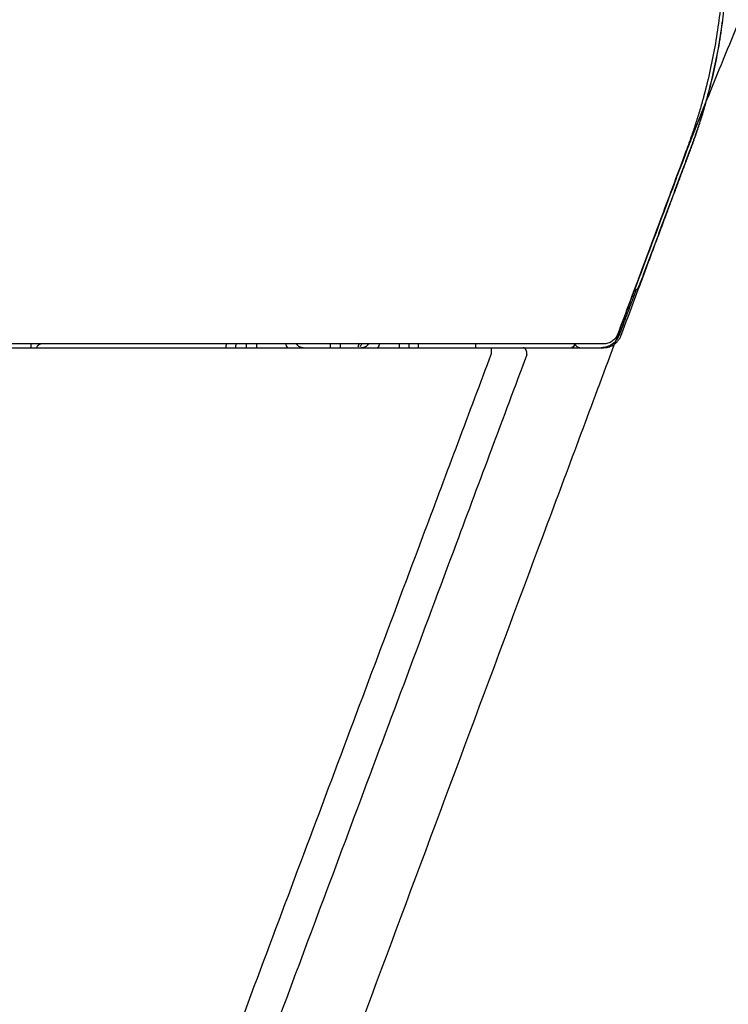
# Model space of a CAD drawing. Units: inches. Extents: x 384.2 to 414.7, y 35.3 to 87.9.
# Drawn here: x 385.6 to 387.1, y 83.9 to 85.9 of the extents above; entities that cross this region are included whole.
import ezdxf

# ---------------------------------------------------------------- set-up
doc = ezdxf.new("R2010")
doc.units = ezdxf.units.IN
doc.header["$MEASUREMENT"] = 0
doc.layers.add('1', color=7, linetype='Continuous')

msp = doc.modelspace()

# ---------------------------------------------------------------- linework, layer by layer
at = {"layer": '1', "color": 7, "linetype": 'Continuous'}
for p, q in [((386.8696, 85.3914), (386.873, 85.3901)), ((385.6249, 85.2755), (385.6249, 85.279)), ((385.6249, 85.2711), (385.6249, 85.2755)), ((386.2424, 85.2711), (386.2424, 85.279)), ((386.262, 85.279), (386.262, 85.2711)), ((386.4235, 85.279), (386.4235, 85.2711)), ((386.5417, 85.279), (386.5417, 85.2711))]:
    msp.add_line(p, q, dxfattribs=at)
for centre, radius, start, end in [((386.008, 85.279), 0.0197, 336.3454, 0), ((386.008, 85.279), 0.0394, 348.2761, 0), ((387.5459, 84.5898), 1.4177, 150.8825, 151.1924)]:
    msp.add_arc(centre, radius, start, end, dxfattribs=at)
for points, knots in [([(387.0543, 86.1104), (387.0543, 86.1058), (387.0542, 86.0967), (387.0541, 86.083), (387.0538, 86.0692), (387.0531, 86.051), (387.0519, 86.0282), (387.0492, 85.9917), (387.0443, 85.9462), (387.0359, 85.8919), (387.025, 85.838), (387.0139, 85.7935), (387.0038, 85.7582), (386.9957, 85.732), (386.987, 85.7059), (386.9806, 85.6886), (386.9775, 85.68)], [0, 0, 0, 0, 0.0137321, 0.0274593, 0.041176, 0.0548858, 0.082292, 0.1096939, 0.1645387, 0.2195341, 0.2745773, 0.3295345, 0.3570068, 0.384494, 0.4120394, 0.4395658, 0.4395658, 0.4395658, 0.4395658]), ([(387.0606, 86.0974), (387.0604, 86.0799), (387.06, 86.0449), (387.0564, 85.9925), (387.0507, 85.9402), (387.0425, 85.8882), (387.032, 85.8364), (387.0213, 85.7937), (387.0116, 85.7598), (387.0037, 85.7345), (386.9953, 85.7094), (386.9892, 85.6928), (386.9862, 85.6844)], [0, 0, 0, 0, 0.0524873, 0.1049778, 0.1575465, 0.210254, 0.2630578, 0.3158659, 0.3423064, 0.3688021, 0.3953232, 0.4218839, 0.4218839, 0.4218839, 0.4218839]), ([(386.9871, 85.6841), (386.9886, 85.6883), (386.9917, 85.6966), (386.9961, 85.7091), (387.0004, 85.7216), (387.0059, 85.7384), (387.0125, 85.7596), (387.0223, 85.7935), (387.033, 85.8364), (387.0435, 85.8881), (387.0516, 85.9402), (387.0574, 85.9924), (387.061, 86.0449), (387.0615, 86.0799), (387.0617, 86.0974)], [0, 0, 0, 0, 0.0132745, 0.026551, 0.0398207, 0.0530887, 0.0796246, 0.1061722, 0.1591567, 0.2119831, 0.2646463, 0.317132, 0.369611, 0.4222293, 0.4222293, 0.4222293, 0.4222293]), ([(387.1029, 85.986), (387.101, 85.9815), (387.0972, 85.9723), (387.0818, 85.9355), (387.0568, 85.8756), (387.0227, 85.7924), (386.9895, 85.7086), (386.9679, 85.6525), (386.9572, 85.6244)], [0, 0, 0, 0, 0.0149035, 0.0298247, 0.1195115, 0.2096352, 0.2996741, 0.3899209, 0.3899209, 0.3899209, 0.3899209]), ([(386.9775, 85.68), (386.9775, 85.68), (386.9775, 85.68), (386.977, 85.6787), (386.976, 85.6762), (386.9746, 85.6723), (386.9732, 85.6684), (386.9717, 85.6645), (386.9703, 85.6607), (386.9688, 85.6568), (386.9674, 85.6529), (386.9664, 85.6504), (386.9659, 85.6491), (386.9659, 85.6491), (386.9659, 85.6491)], [0, 0, 0, 0, 0.00000193, 0.00000325, 0.00412921, 0.00825628, 0.01238502, 0.01651406, 0.02064338, 0.0247729, 0.02890007, 0.03302665, 0.03302799, 0.03302996, 0.03302996, 0.03302996, 0.03302996]), ([(386.9759, 85.6543), (386.9765, 85.6559), (386.9777, 85.659), (386.9795, 85.6637), (386.9812, 85.6684), (386.9825, 85.6718), (386.9833, 85.6739), (386.9841, 85.676), (386.9853, 85.6794), (386.9865, 85.6825), (386.9871, 85.6841)], [0, 0, 0, 0, 0.00500603, 0.01001205, 0.01501806, 0.02002406, 0.02090497, 0.02178589, 0.02679228, 0.03179865, 0.03179865, 0.03179865, 0.03179865]), ([(386.9862, 85.6844), (386.9856, 85.6829), (386.9844, 85.6798), (386.9824, 85.6742), (386.98, 85.6678), (386.9782, 85.663), (386.9773, 85.6605)], [0, 0, 0, 0, 0.005006, 0.01001201, 0.01776387, 0.02551574, 0.02551574, 0.02551574, 0.02551574]), ([(386.9659, 85.6491), (386.9659, 85.6491), (386.9659, 85.6491), (386.9658, 85.6487), (386.9655, 85.6481), (386.9653, 85.6474), (386.9652, 85.6471)], [0, 0, 0, 0, 0.000001939, 0.000003265, 0.001076181, 0.002149817, 0.002149817, 0.002149817, 0.002149817]), ([(386.9773, 85.6605), (386.9764, 85.6583), (386.9747, 85.6537), (386.973, 85.6492), (386.9722, 85.6469)], [0, 0, 0, 0, 0.00726381, 0.01452762, 0.01452762, 0.01452762, 0.01452762]), ([(386.9731, 85.6466), (386.9735, 85.6479), (386.9745, 85.6505), (386.9755, 85.653), (386.9759, 85.6543)], [0, 0, 0, 0, 0.004122288, 0.008244576, 0.008244576, 0.008244576, 0.008244576]), ([(386.9652, 85.6471), (386.9582, 85.6285), (386.9443, 85.5913), (386.9231, 85.5344), (386.9014, 85.4764), (386.8863, 85.4361), (386.8782, 85.4143), (386.8704, 85.3935), (386.8561, 85.3553), (386.8422, 85.3181), (386.8352, 85.2995)], [0, 0, 0, 0, 0.0595819, 0.1191639, 0.1821451, 0.2451264, 0.2485253, 0.2519242, 0.3115066, 0.371089, 0.371089, 0.371089, 0.371089]), ([(386.8423, 85.2967), (386.8517, 85.3219), (386.8706, 85.3723), (386.8956, 85.4393), (386.9174, 85.4976), (386.933, 85.5393), (386.9456, 85.5732), (386.955, 85.5984), (386.9642, 85.6228), (386.9701, 85.6387), (386.9731, 85.6466)], [0, 0, 0, 0, 0.0806997, 0.1613994, 0.2144264, 0.2674535, 0.2951261, 0.3227988, 0.3481532, 0.3735076, 0.3735076, 0.3735076, 0.3735076]), ([(386.9722, 85.6469), (386.965, 85.6277), (386.9506, 85.5892), (386.9291, 85.5316), (386.9075, 85.4739), (386.8931, 85.4354), (386.886, 85.4162)], [0, 0, 0, 0, 0.0615819, 0.1231637, 0.1847456, 0.2463274, 0.2463274, 0.2463274, 0.2463274]), ([(386.9565, 85.622), (386.9106, 85.4991), (386.8188, 85.2533), (386.6188, 84.7178), (386.3573, 84.0152), (386.0867, 83.291), (385.8685, 82.7123), (385.7456, 82.3837), (385.6634, 82.1607), (385.6348, 82.0827), (385.6205, 82.0437)], [0, 0, 0, 0, 0.39358, 0.787162, 1.714901, 2.642643, 3.106492, 3.570344, 3.694963, 3.819583, 3.819583, 3.819583, 3.819583]), ([(386.8766, 85.3926), (386.8766, 85.3927), (386.8768, 85.3929), (386.877, 85.3934), (386.8773, 85.3941), (386.8778, 85.3952), (386.8784, 85.3966), (386.8791, 85.3984), (386.88, 85.4006), (386.881, 85.4031), (386.8821, 85.406), (386.8833, 85.4092), (386.8846, 85.4127), (386.8855, 85.415), (386.886, 85.4162)], [0, 0, 0, 0, 0.00024232, 0.00076392, 0.00159016, 0.00275055, 0.00427476, 0.00618572, 0.00851447, 0.01126029, 0.01439848, 0.01786281, 0.02154657, 0.02536432, 0.02536432, 0.02536432, 0.02536432]), ([(386.873, 85.3901), (386.8716, 85.3864), (386.8689, 85.3791), (386.8617, 85.3598), (386.8514, 85.3324), (386.8425, 85.3086), (386.8381, 85.2967)], [0, 0, 0, 0, 0.01181435, 0.02362869, 0.06167809, 0.09972749, 0.09972749, 0.09972749, 0.09972749]), ([(386.8766, 85.3926), (386.8762, 85.3924), (386.8756, 85.392), (386.8747, 85.3913), (386.8738, 85.3907), (386.8733, 85.3903), (386.873, 85.3901)], [0, 0, 0, 0, 0.001141567, 0.002283135, 0.003315156, 0.004347177, 0.004347177, 0.004347177, 0.004347177]), ([(386.8381, 85.2967), (386.8364, 85.2931), (386.8329, 85.2859), (386.8239, 85.2777), (386.8131, 85.2722), (386.8052, 85.2715), (386.8012, 85.2711)], [0, 0, 0, 0, 0.01194258, 0.02383233, 0.03568675, 0.04759398, 0.04759398, 0.04759398, 0.04759398]), ([(386.8352, 85.2995), (386.8338, 85.2965), (386.831, 85.2906), (386.8249, 85.2851), (386.8194, 85.2819), (386.815, 85.2802), (386.8105, 85.2792), (386.8074, 85.2791), (386.8059, 85.279)], [0, 0, 0, 0, 0.00978235, 0.01938264, 0.02412041, 0.02880226, 0.03340014, 0.03798668, 0.03798668, 0.03798668, 0.03798668]), ([(386.8061, 85.2711), (386.8076, 85.2712), (386.8108, 85.2713), (386.8157, 85.2723), (386.8206, 85.2739), (386.8255, 85.2763), (386.8305, 85.2798), (386.8351, 85.2843), (386.8394, 85.29), (386.8413, 85.2944), (386.8423, 85.2967)], [0, 0, 0, 0, 0.00469224, 0.00955442, 0.0146997, 0.02018699, 0.02612549, 0.03259895, 0.03966785, 0.04717537, 0.04717537, 0.04717537, 0.04717537]), ([(386.589, 85.279), (386.3973, 85.279), (386.014, 85.279), (385.6307, 85.279), (385.439, 85.279)], [0, 0, 0, 0, 0.574984, 1.15, 1.15, 1.15, 1.15]), ([(385.4392, 85.2711), (385.6284, 85.2711), (386.0068, 85.2711), (386.3852, 85.2711), (386.5744, 85.2711)], [0, 0, 0, 0, 0.567645, 1.13526, 1.13526, 1.13526, 1.13526]), ([(385.6466, 85.279), (385.6457, 85.2789), (385.6441, 85.2788), (385.6422, 85.2781), (385.6408, 85.2774), (385.64, 85.2769), (385.6392, 85.2762), (385.6384, 85.2755), (385.6378, 85.2748), (385.6369, 85.2736), (385.636, 85.272), (385.6356, 85.2705), (385.6353, 85.2698)], [0, 0, 0, 0, 0.00251158, 0.00502316, 0.00603448, 0.00704579, 0.0080613, 0.0090768, 0.01009674, 0.01111666, 0.01341317, 0.01570877, 0.01570877, 0.01570877, 0.01570877]), ([(386.1536, 85.2711), (386.153, 85.2724), (386.1516, 85.2749), (386.1507, 85.2776), (386.1502, 85.279)], [0, 0, 0, 0, 0.004324096, 0.00862587, 0.00862587, 0.00862587, 0.00862587]), ([(386.1715, 85.279), (386.1718, 85.2786), (386.1723, 85.2779), (386.1747, 85.2753), (386.1795, 85.272), (386.1846, 85.2714), (386.1872, 85.2711)], [0, 0, 0, 0, 0.00137769, 0.00275564, 0.0104145, 0.01811501, 0.01811501, 0.01811501, 0.01811501]), ([(386.3012, 85.2801), (386.3008, 85.2787), (386.3001, 85.276), (386.2994, 85.2733), (386.2991, 85.2719)], [0, 0, 0, 0, 0.004242284, 0.008484609, 0.008484609, 0.008484609, 0.008484609]), ([(386.3012, 85.2801), (386.3008, 85.2787), (386.3001, 85.276), (386.2994, 85.2733), (386.2991, 85.2719)], [0, 0, 0, 0, 0.004242284, 0.008484609, 0.008484609, 0.008484609, 0.008484609]), ([(386.3054, 85.2711), (386.3079, 85.2714), (386.3131, 85.272), (386.3179, 85.2753), (386.3202, 85.2779), (386.3208, 85.2786), (386.3211, 85.279)], [0, 0, 0, 0, 0.00770036, 0.01535912, 0.01673729, 0.01811521, 0.01811521, 0.01811521, 0.01811521]), ([(386.3435, 85.279), (386.343, 85.2776), (386.3421, 85.2749), (386.3407, 85.2724), (386.34, 85.2711)], [0, 0, 0, 0, 0.004301973, 0.008626263, 0.008626263, 0.008626263, 0.008626263]), ([(386.5748, 85.2593), (386.5748, 85.2601), (386.5748, 85.2618), (386.5748, 85.2637), (386.5747, 85.2652), (386.5747, 85.266), (386.5747, 85.2668), (386.5747, 85.2676), (386.5747, 85.2683), (386.5746, 85.2688), (386.5746, 85.2693), (386.5746, 85.2696), (386.5746, 85.27), (386.5746, 85.2703), (386.5745, 85.2704), (386.5745, 85.2706), (386.5745, 85.2708), (386.5745, 85.271), (386.5745, 85.2711), (386.5744, 85.2711)], [0, 0, 0, 0, 0.00248291, 0.00498242, 0.00586351, 0.00673456, 0.00753454, 0.00835631, 0.0089905, 0.00958727, 0.00994296, 0.01035211, 0.01075703, 0.01097493, 0.01114168, 0.01131743, 0.01149468, 0.01171813, 0.01185906, 0.01185906, 0.01185906, 0.01185906]), ([(386.5744, 85.2711), (386.5804, 85.2711), (386.5921, 85.2711), (386.6091, 85.2711), (386.6247, 85.2711), (386.6346, 85.2711), (386.6393, 85.2711)], [0, 0, 0, 0, 0.01790791, 0.03508281, 0.05092067, 0.06485084, 0.06485084, 0.06485084, 0.06485084]), ([(386.6479, 85.279), (386.6437, 85.279), (386.6347, 85.279), (386.6204, 85.279), (386.605, 85.279), (386.5944, 85.279), (386.589, 85.279)], [0, 0, 0, 0, 0.01265301, 0.0270407, 0.04264528, 0.05890969, 0.05890969, 0.05890969, 0.05890969]), ([(386.6474, 85.2564), (386.6475, 85.2572), (386.6477, 85.2589), (386.6476, 85.261), (386.6473, 85.2625), (386.6471, 85.2634), (386.6468, 85.2644), (386.6465, 85.2653), (386.6461, 85.2662), (386.6456, 85.267), (386.6451, 85.2677), (386.6446, 85.2684), (386.644, 85.269), (386.6434, 85.2696), (386.6428, 85.2701), (386.6419, 85.2706), (386.6407, 85.271), (386.6398, 85.2711), (386.6393, 85.2711)], [0, 0, 0, 0, 0.00256192, 0.00512392, 0.00613352, 0.00714314, 0.00812258, 0.00910204, 0.01003985, 0.0109777, 0.01186628, 0.01275493, 0.01359188, 0.01442893, 0.01521823, 0.01600764, 0.0174495, 0.01888966, 0.01888966, 0.01888966, 0.01888966]), ([(386.6393, 85.2711), (386.6532, 85.2711), (386.6809, 85.2711), (386.7226, 85.2711), (386.7643, 85.2711), (386.7922, 85.2711), (386.8061, 85.2711)], [0, 0, 0, 0, 0.0416455, 0.0833267, 0.1250424, 0.1667922, 0.1667922, 0.1667922, 0.1667922]), ([(386.8059, 85.279), (386.7795, 85.279), (386.7269, 85.279), (386.6742, 85.279), (386.6479, 85.279)], [0, 0, 0, 0, 0.0790557, 0.157988, 0.157988, 0.157988, 0.157988]), ([(386.7398, 85.2711), (386.7408, 85.2717), (386.7426, 85.2729), (386.7447, 85.2749), (386.7462, 85.2769), (386.7465, 85.2783), (386.7467, 85.279)], [0, 0, 0, 0, 0.00325057, 0.00649889, 0.00862545, 0.01074321, 0.01074321, 0.01074321, 0.01074321]), ([(386.7421, 85.2711), (386.7429, 85.2717), (386.7444, 85.273), (386.7461, 85.275), (386.7471, 85.2771), (386.747, 85.2785), (386.7469, 85.2791)], [0, 0, 0, 0, 0.002945435, 0.00588824, 0.007851977, 0.009801806, 0.009801806, 0.009801806, 0.009801806]), ([(386.7469, 85.2791), (386.7471, 85.2787), (386.7475, 85.2777), (386.7483, 85.2763), (386.7495, 85.2749), (386.7514, 85.2731), (386.7543, 85.2715), (386.7569, 85.2712), (386.7582, 85.2711)], [0, 0, 0, 0, 0.00141392, 0.00305393, 0.00489424, 0.00685733, 0.01078934, 0.01463563, 0.01463563, 0.01463563, 0.01463563]), ([(385.8531, 83.3354), (385.8822, 83.4129), (385.9404, 83.5679), (386.0667, 83.9047), (386.2321, 84.3459), (386.3915, 84.7708), (386.5057, 85.0753), (386.5518, 85.198), (386.5748, 85.2593)], [0, 0, 0, 0, 0.248378, 0.496756, 1.079255, 1.661752, 1.858291, 2.054829, 2.054829, 2.054829, 2.054829]), ([(386.6474, 85.2564), (386.6231, 85.1914), (386.5745, 85.0615), (386.458, 84.7496), (386.2978, 84.3209), (386.1619, 83.9572), (386.0939, 83.7753)], [0, 0, 0, 0, 0.208059, 0.416118, 0.998612, 1.581107, 1.581107, 1.581107, 1.581107]), ([(388.85, 84.9604), (388.8463, 84.9494), (388.839, 84.9275), (388.8262, 84.8895), (388.8119, 84.8465), (388.7943, 84.7934), (388.7751, 84.7352), (388.7527, 84.6668), (388.7289, 84.5934), (388.7027, 84.5119), (388.6758, 84.4276), (388.6432, 84.324), (388.6059, 84.204), (388.563, 84.0637), (388.5197, 83.9197), (388.461, 83.7206), (388.3892, 83.4701), (388.292, 83.1177), (388.1863, 82.7142), (388.0745, 82.2595), (387.9698, 81.8035), (387.8953, 81.4552), (387.8464, 81.2151), (387.8203, 81.0838), (387.7947, 80.9523), (387.7723, 80.8342), (387.7528, 80.7294), (387.7311, 80.611), (387.7052, 80.4656), (387.6813, 80.3274), (387.6638, 80.2234), (387.649, 80.134), (387.6312, 80.025), (387.6123, 79.9056), (387.5952, 79.7953), (387.5801, 79.6955), (387.5655, 79.5969), (387.5527, 79.5084), (387.5415, 79.429), (387.5301, 79.3475), (387.5175, 79.2549), (387.5022, 79.14), (387.486, 79.014), (387.4675, 78.8655), (387.4485, 78.7057), (387.4278, 78.5234), (387.407, 78.3297), (387.3852, 78.1131), (387.3639, 77.8849), (387.3459, 77.6806), (387.3312, 77.5119), (387.32, 77.3826), (387.3094, 77.257), (387.2996, 77.1392), (387.2903, 77.0253), (387.2817, 76.9191), (387.2736, 76.8169), (387.2607, 76.6537), (387.2433, 76.4259), (387.2248, 76.1741), (387.2098, 75.9632), (387.2, 75.8213), (387.1923, 75.7077), (387.1868, 75.6251), (387.1815, 75.5453), (387.1767, 75.4711), (387.1721, 75.3997), (387.1676, 75.3288), (387.163, 75.2556), (387.1566, 75.154), (387.1489, 75.0265), (387.1404, 74.8844), (387.1328, 74.7538), (387.1255, 74.6243), (387.1178, 74.4848), (387.1093, 74.3251), (387.1005, 74.1557), (387.0916, 73.9769), (387.0831, 73.7994), (387.0737, 73.5947), (387.0636, 73.3633), (387.0541, 73.1327), (387.0463, 72.9311), (387.039, 72.7317), (387.0312, 72.5076), (387.0253, 72.3231), (387.0217, 72.2045), (387.0201, 72.1512), (387.0185, 72.0983), (387.017, 72.0461), (387.0156, 71.9943), (387.0141, 71.9432), (387.0128, 71.8926), (387.0114, 71.8426), (387.0101, 71.793), (387.0089, 71.7442), (387.0077, 71.6957), (387.0065, 71.6479), (387.0054, 71.6006), (387.0046, 71.5692), (387.0043, 71.5536)], [0, 0, 0, 0, 0.034716, 0.069431, 0.120092, 0.170753, 0.237359, 0.303964, 0.386509, 0.469055, 0.560582, 0.652111, 0.794887, 0.937664, 1.09196, 1.246257, 1.560117, 1.873986, 2.342699, 2.811427, 3.278768, 3.746104, 3.880007, 4.013909, 4.147771, 4.281633, 4.374633, 4.467634, 4.642694, 4.817752, 4.888425, 4.959097, 5.089444, 5.219785, 5.321934, 5.424076, 5.522621, 5.621157, 5.692217, 5.763271, 5.867933, 5.972581, 6.11093, 6.249252, 6.421424, 6.593546, 6.79975, 7.005865, 7.246658, 7.487308, 7.621044, 7.754728, 7.876853, 7.998931, 8.109377, 8.219779, 8.318489, 8.417162, 8.710752, 9.004007, 9.174597, 9.345069, 9.430632, 9.516156, 9.593343, 9.670491, 9.739299, 9.808064, 9.883711, 9.95928, 10.113319, 10.266921, 10.386511, 10.50578, 10.655954, 10.80556, 10.985679, 11.164885, 11.342427, 11.518975, 11.779421, 12.037356, 12.21155, 12.384435, 12.63598, 12.884411, 12.938192, 12.991814, 13.044465, 13.09696, 13.148489, 13.199865, 13.250279, 13.30054, 13.349843, 13.399, 13.447213, 13.495262, 13.542348, 13.589342, 13.589342, 13.589342, 13.589342])]:
    msp.add_open_spline(points, degree=3, knots=knots, dxfattribs=at)
for points in [[(386.0691, 85.2711), (386.0691, 85.2724), (386.0691, 85.2751), (386.0691, 85.2777), (386.0691, 85.279)], [(386.0893, 85.279), (386.0893, 85.2777), (386.0893, 85.2751), (386.0893, 85.2724), (386.0893, 85.2711)], [(386.3847, 85.2711), (386.3847, 85.2724), (386.3847, 85.2751), (386.3847, 85.2777), (386.3847, 85.279)], [(386.4038, 85.279), (386.4038, 85.2777), (386.4038, 85.2751), (386.4038, 85.2724), (386.4038, 85.2711)]]:
    msp.add_open_spline(points, degree=3, dxfattribs=at)

doc.saveas('drawing.dxf')
